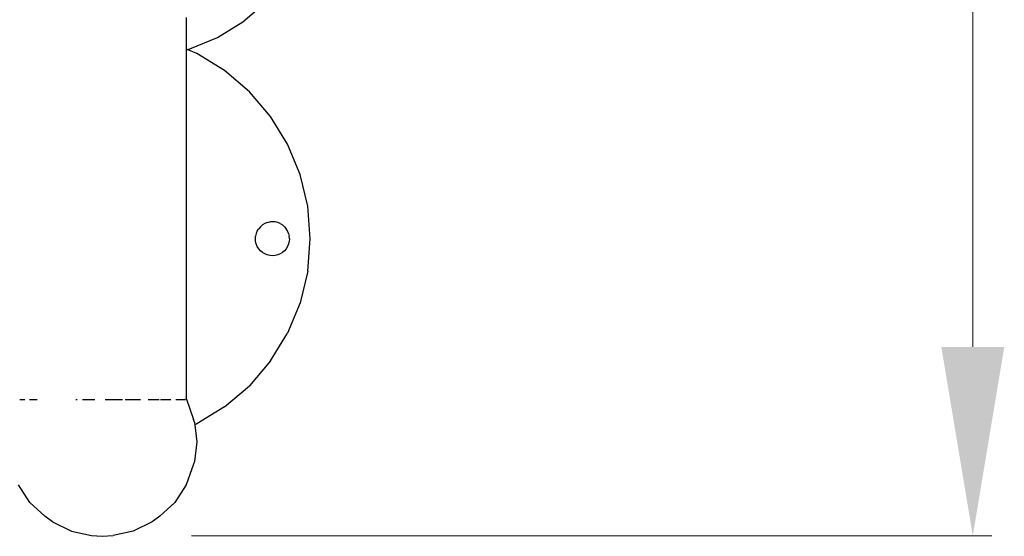
# Model space of a CAD drawing. Units: millimetres. Extents: x -3055 to 2499, y -1680 to 2569.
# Drawn here: x 356 to 877, y -310 to -37 of the extents above; entities that cross this region are included whole.
import ezdxf

# ---------------------------------------------------------------- set-up
doc = ezdxf.new("R2010")
doc.units = ezdxf.units.MM
doc.layers.add('InterSystem-dimension', color=7, linetype='Continuous', lineweight=5)
doc.styles.add('arial', font='arial.ttf')
doc.dimstyles.new('IS_1-50(mm)', dxfattribs={"dimtxt": 100, "dimasz": 100, "dimexe": 10, "dimexo": 50, "dimgap": 10, "dimtad": 1, "dimdec": 0, "dimrnd": 0.5, "dimzin": 0, "dimtxsty": 'arial', "dimcen": 50, "dimclrd": 256, "dimclre": 256, "dimclrt": 256, "dimadec": 1, "dimazin": 0, "dimtfac": 1, "dimtdec": 0, "dimtmove": 0, "dimatfit": 3, "dimfxl": 1, "dimtolj": 1, "dimtzin": 0, "dimlwd": -1, "dimlwe": -1, "dimarcsym": 0})

# ---------------------------------------------------------------- blocks, each defined once
blk = doc.blocks.new('*D2')
at = {"layer": 'Defpoints', "color": 0, "transparency": 16777216}
for p in [(400, 550.03), (397.15, -310.21), (860.45, -310.21)]:
    blk.add_point(p, dxfattribs=at)
at = {"layer": 'InterSystem-dimension', "transparency": 16777216}
for p, q in [((450, 550.03), (870.45, 550.03)), ((860.45, 450.03), (860.45, -210.21)), ((447.15, -310.21), (870.45, -310.21))]:
    blk.add_line(p, q, dxfattribs=at)
for points in [[(843.79, 450.03), (877.12, 450.03), (860.45, 550.03)], [(843.79, -210.21), (877.12, -210.21), (860.45, -310.21)]]:
    blk.add_solid(points, dxfattribs=at)
at = {"layer": 'InterSystem-dimension', "transparency": 16777216, "insert": (799.4, 119.91), "char_height": 100, "attachment_point": 5, "rotation": 90, "style": 'arial'}
blk.add_mtext('\\A1;860', dxfattribs=at)

msp = doc.modelspace()

# ---------------------------------------------------------------- linework, layer by layer
for p, q in [((474.37, -38.18), (486.42, -27.89)), ((444.45, -39.93), (444.45, -35.99)), ((444.45, -44.07), (444.45, -39.93)), ((460.85, -46.46), (474.37, -38.18)), ((444.45, -47.63), (444.45, -44.07)), ((446.21, -52.53), (460.85, -46.46)), ((444.45, -50.36), (444.45, -47.63)), ((444.45, -52.07), (444.45, -50.36)), ((444.45, -52.86), (444.45, -52.07)), ((444.45, -52.95), (444.85, -52.85)), ((444.45, -52.95), (444.45, -52.86)), ((444.45, -53.77), (444.45, -52.95)), ((444.45, -237.9), (444.45, -53.77)), ((444.85, -52.85), (444.73, -52.81)), ((444.85, -52.85), (446.21, -52.53)), ((449.94, -54.96), (444.85, -52.85)), ((464.66, -63.98), (449.94, -54.96)), ((477.78, -75.19), (464.66, -63.98)), ((488.99, -88.32), (477.78, -75.19)), ((498.01, -103.03), (488.99, -88.32)), ((504.62, -118.98), (498.01, -103.03)), ((508.65, -135.76), (504.62, -118.98)), ((510, -152.97), (508.65, -135.76)), ((483.64, -146.61), (484.71, -145.69)), ((485.91, -144.95), (484.71, -145.69)), ((487.22, -144.41), (485.91, -144.95)), ((487.22, -144.41), (488.59, -144.08)), ((490, -143.97), (488.59, -144.08)), ((491.41, -144.08), (490, -143.97)), ((492.78, -144.41), (491.41, -144.08)), ((494.09, -144.95), (492.78, -144.41)), ((494.09, -144.95), (495.29, -145.69)), ((496.36, -146.61), (495.29, -145.69)), ((481.44, -150.19), (481.11, -151.56)), ((481.98, -148.89), (481.44, -150.19)), ((481.98, -148.89), (482.72, -147.68)), ((483.64, -146.61), (482.72, -147.68)), ((496.36, -146.61), (497.28, -147.68)), ((498.02, -148.89), (497.28, -147.68)), ((498.56, -150.19), (498.02, -148.89)), ((498.56, -150.19), (498.89, -151.56)), ((481, -152.97), (481.11, -151.56)), ((481.11, -154.38), (481, -152.97)), ((481.44, -155.75), (481.11, -154.38)), ((481.98, -157.06), (481.44, -155.75)), ((498.56, -155.75), (498.02, -157.06)), ((498.89, -154.38), (498.56, -155.75)), ((499, -152.97), (498.89, -151.56)), ((499, -152.97), (498.89, -154.38)), ((508.65, -170.18), (510, -152.97)), ((482.72, -158.26), (481.98, -157.06)), ((483.64, -159.34), (482.72, -158.26)), ((484.71, -160.25), (483.64, -159.34)), ((485.91, -160.99), (484.71, -160.25)), ((487.22, -161.53), (485.91, -160.99)), ((494.09, -160.99), (492.78, -161.53)), ((495.29, -160.25), (494.09, -160.99)), ((496.36, -159.34), (495.29, -160.25)), ((497.28, -158.26), (496.36, -159.34)), ((498.02, -157.06), (497.28, -158.26)), ((488.59, -161.86), (487.22, -161.53)), ((490, -161.97), (488.59, -161.86)), ((491.41, -161.86), (490, -161.97)), ((492.78, -161.53), (491.41, -161.86)), ((508.65, -170.18), (504.62, -186.96)), ((504.62, -186.96), (498.01, -202.91)), ((488.99, -217.63), (498.01, -202.91)), ((488.99, -217.63), (477.78, -230.75)), ((464.66, -241.96), (477.78, -230.75)), ((356.33, -237.97), (357.73, -237.97)), ((357.73, -237.97), (359.08, -237.97)), ((361.56, -237.97), (364.04, -237.97)), ((364.04, -237.97), (365.53, -237.97)), ((385.93, -237.97), (386.26, -237.97)), ((386.26, -237.97), (386.7, -237.97)), ((389.53, -237.97), (393.05, -237.97)), ((393.05, -237.97), (396.06, -237.97)), ((401.46, -237.97), (406.95, -237.97)), ((406.95, -237.97), (410.67, -237.97)), ((412.15, -237.97), (413.74, -237.97)), ((413.74, -237.97), (420.18, -237.97)), ((424.27, -237.97), (426.13, -237.97)), ((426.13, -237.97), (430.08, -237.97)), ((430.81, -237.97), (431.43, -237.97)), ((431.43, -237.97), (432.33, -237.97)), ((432.33, -237.97), (435.96, -237.97)), ((435.96, -237.97), (436.24, -237.97)), ((438.84, -237.97), (439.61, -237.97)), ((439.61, -237.97), (441.05, -237.97)), ((441.05, -237.97), (442.08, -237.97)), ((442.08, -237.97), (442.27, -237.97)), ((442.27, -237.97), (443.9, -237.97)), ((443.9, -237.97), (443.99, -237.97)), ((444.17, -237.38), (444.38, -237.7)), ((444.38, -237.7), (444.45, -237.9)), ((444.45, -237.9), (448.21, -248.67)), ((464.66, -241.96), (449.94, -250.98)), ((448.71, -250.08), (448.21, -248.67)), ((448.71, -250.08), (448.75, -250.4)), ((448.75, -250.4), (448.87, -251.42)), ((449.94, -250.98), (448.87, -251.42)), ((448.87, -251.42), (449.99, -260.44)), ((449.99, -260.44), (448.71, -270.8)), ((448.71, -270.8), (448.21, -272.21)), ((448.21, -272.21), (444.38, -283.18)), ((361.72, -292.6), (355.62, -283.18)), ((444.38, -283.18), (438.28, -292.6)), ((369.66, -299.83), (361.72, -292.6)), ((438.28, -292.6), (430.34, -299.83)), ((373.68, -302.75), (369.66, -299.83)), ((430.34, -299.83), (426.32, -302.75)), ((373.68, -302.75), (383.62, -307.63)), ((426.32, -302.75), (416.38, -307.63)), ((383.62, -307.63), (394.3, -309.98)), ((394.3, -309.98), (400, -310.44)), ((400, -310.44), (405.7, -309.98)), ((416.38, -307.63), (405.7, -309.98))]:
    msp.add_line(p, q)

# ---------------------------------------------------------------- dimensions: what is measured, and where the dimension line sits
at = {"layer": 'InterSystem-dimension'}
dim = msp.add_linear_dim(base=(860.45, -310.21), p1=(400, 550.03), p2=(397.15, -310.21), angle=90, dimstyle='IS_1-50(mm)', dxfattribs=at)
dim.commit()
dim.dimension.update_dxf_attribs({"geometry": '*D2', "text_midpoint": (799.4, 119.91)})

doc.saveas('drawing.dxf')
